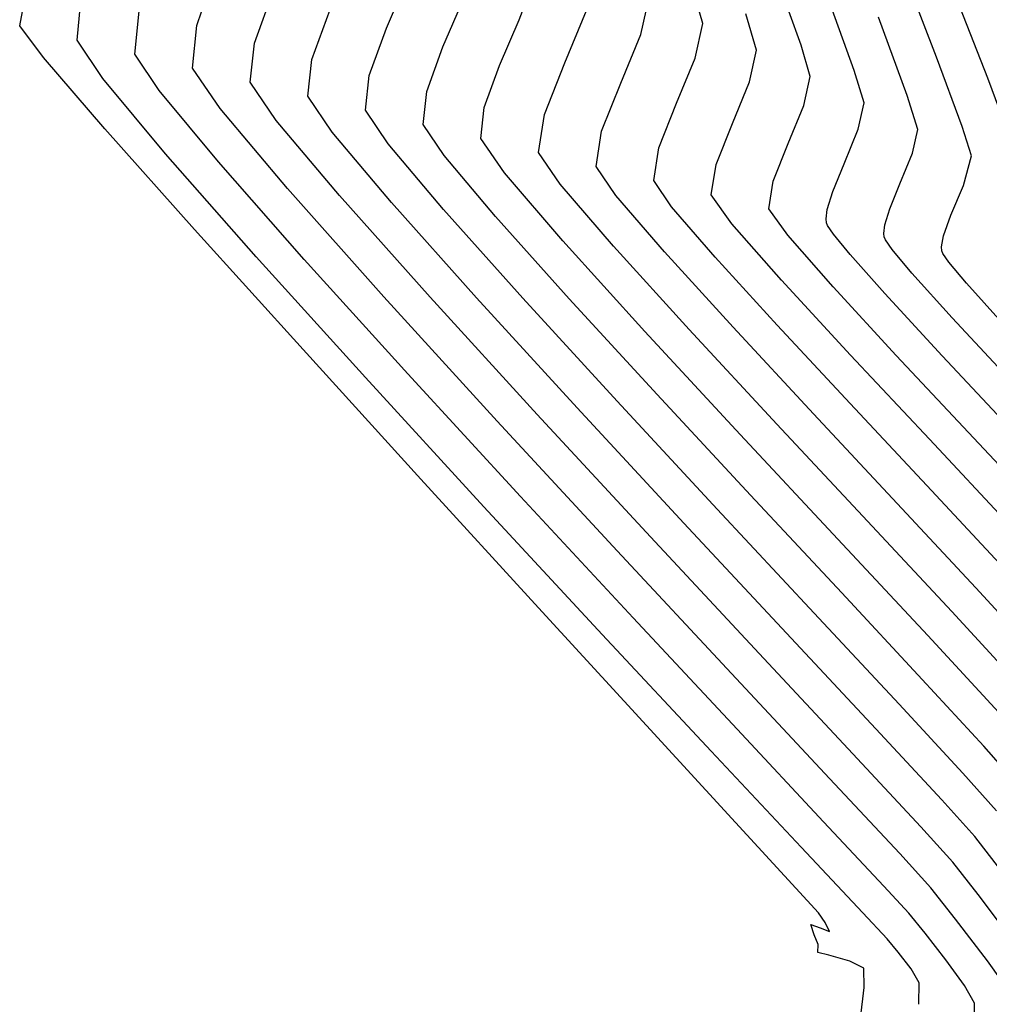
# Model space of a CAD drawing. Units: metres. Extents: x 751400 to 754535, y 8571653 to 8573688.
# Drawn here: x 751681 to 751689, y 8571852 to 8571861 of the extents above; entities that cross this region are included whole.
import ezdxf

# ---------------------------------------------------------------- set-up
doc = ezdxf.new("R2010")
doc.units = ezdxf.units.M
doc.layers.add('CONT-MJR', color=30, linetype='Continuous')
doc.layers.add('CONT-MNR', color=124, linetype='Continuous')

msp = doc.modelspace()

# ---------------------------------------------------------------- linework, layer by layer
at = {"layer": 'CONT-MJR'}
for points, elevation in [([(751682.8510171694, 8571860.873230534), (751683.023251734, 8571861.350996708)], 1155), ([(751688.2558328059, 8571860.627865031), (751688.0173448217, 8571861.288654227)], 1145), ([(751685.4638987555, 8571860.2310187), (751685.6493898875, 8571860.696258333)], 1150), ([(751688.3453660583, 8571860.334652206), (751688.2558328059, 8571860.627865031)], 1145), ([(751688.1650991463, 8571859.786972214), (751688.2929945363, 8571860.097411258)], 1145), ([(751688.0629351306, 8571859.537632164), (751688.1650991463, 8571859.786972214)], 1145), ([(751688.013665699, 8571859.375907224), (751688.0629351306, 8571859.537632164)], 1145), ([(751688.0035823332, 8571859.289363349), (751688.013665699, 8571859.375907224)], 1145), ([(751688.0073170082, 8571859.254320158), (751688.0035823332, 8571859.289363349)], 1145), ([(751688.0170170662, 8571859.230670217), (751688.0073170082, 8571859.254320158)], 1145), ([(751688.0689327151, 8571859.152783925), (751688.0170170662, 8571859.230670217)], 1145), ([(751688.5312469762, 8571858.615892978), (751688.219408791, 8571858.967612514)], 1145), ([(751689.7497919144, 8571855.082069304), (751689.1359691642, 8571855.749762673)], 1150), ([(751688.243114156, 8571854.468695909), (751687.3990845408, 8571855.372114426)], 1155), ([(751689.1450086554, 8571853.491179507), (751688.8567343369, 8571853.809570778)], 1155)]:
    msp.add_lwpolyline(points, dxfattribs=dict(at, elevation=elevation))
at = {"layer": 'CONT-MJR', "extrusion": (0.9246072508086516, -0.3809218184248149, 0), "elevation": -2570194.761948225}
msp.add_lwpolyline([(8211938.017131585, 1150), (8211938.526471105, 1150)], dxfattribs=at)
at = {"layer": 'CONT-MJR', "extrusion": (0.9941127122435259, -0.1083508899632147, 0), "elevation": -181511.2764837629}
msp.add_lwpolyline([(8602841.014349224, 1155), (8602841.367539164, 1155)], dxfattribs=at)
at = {"layer": 'CONT-MJR', "extrusion": (0.8281006805857983, 0.5605793992052667, 0), "elevation": 5427677.470383198}
msp.add_lwpolyline([(6676985.217367969, 1155), (6676985.632690442, 1155)], dxfattribs=at)
at = {"layer": 'CONT-MJR', "extrusion": (0.9764900293133485, -0.215562572474017, 0), "elevation": -1113756.090224613}
msp.add_lwpolyline([(8532371.779927546, 1145), (8532372.022880306, 1145)], dxfattribs=at)
at = {"layer": 'CONT-MJR', "extrusion": (0.7644397495809325, 0.6446951754594116, 0), "elevation": 6100853.300712181}
msp.add_lwpolyline([(6068063.327817489, 1155.000000000001), (6068064.215105593, 1155.000000000001)], dxfattribs=at)
at = {"layer": 'CONT-MJR', "extrusion": (0.98787821775341, -0.1552308825213151, 0), "elevation": -588043.7321229491}
msp.add_lwpolyline([(8584638.458784558, 1150), (8584638.805789534, 1150)], dxfattribs=at)
at = {"layer": 'CONT-MJR', "extrusion": (0.8234187948191762, 0.5674341268716003, 0), "elevation": 5482917.725750255}
msp.add_lwpolyline([(6631698.236878504, 1150), (6631698.584192864, 1150)], dxfattribs=at)
at = {"layer": 'CONT-MJR', "extrusion": (0.7581826925704053, 0.6520421801438081, 0), "elevation": 6159129.040493613}
msp.add_lwpolyline([(6008904.133754561, 1150), (6008904.871514609, 1150)], dxfattribs=at)
at = {"layer": 'CONT-MJR', "extrusion": (0.7466341482163978, 0.6652348823665023, 0), "elevation": 6263532.60364191}
msp.add_lwpolyline([(5899995.626326878, 1155), (5899996.853416871, 1155)], dxfattribs=at)
at = {"layer": 'CONT-MJR', "extrusion": (0.77606414449949, 0.6306539808978253, 0), "elevation": 5989235.256545383}
msp.add_lwpolyline([(6178257.228506336, 1145), (6178257.467109565, 1145)], dxfattribs=at)
at = {"layer": 'CONT-MJR', "extrusion": (0.7406951942694844, 0.6718412231964417, 0), "elevation": 6315698.53753511}
msp.add_lwpolyline([(5844120.08710612, 1150), (5844121.098084928, 1150)], dxfattribs=at)
at = {"layer": 'CONT-MJR', "extrusion": (0.7385016240107725, 0.674251697315959, 0), "elevation": 6334710.374410562}
msp.add_lwpolyline([(5823505.547302135, 1155), (5823506.979466638, 1155)], dxfattribs=at)
at = {"layer": 'CONT-MJR', "extrusion": (0.7347667233319387, 0.6783198819760823, 0), "elevation": 6366777.843718725}
msp.add_lwpolyline([(5788430.430973169, 1145), (5788431.192266108, 1145)], dxfattribs=at)
at = {"layer": 'CONT-MJR', "extrusion": (0.7335593010666334, 0.6796254496549055, 0), "elevation": 6377059.867171851}
msp.add_lwpolyline([(5777099.75702025, 1150), (5777100.921746693, 1150)], dxfattribs=at)
at = {"layer": 'CONT-MJR', "extrusion": (0.7297546682425081, 0.6837090932394179, 0), "elevation": 6409205.89078771}
msp.add_lwpolyline([(5741415.932869698, 1145), (5741416.795093006, 1145)], dxfattribs=at)
at = {"layer": 'CONT-MJR', "extrusion": (0.7340806458612066, 0.6790622985941672, 0), "elevation": 6372622.978455366}
msp.add_lwpolyline([(5781991.991605299, 1155.000000000001), (5781993.493734337, 1155.000000000001)], dxfattribs=at)
at = {"layer": 'CONT-MJR', "extrusion": (0.7308583426163611, 0.6825291810817072, 0), "elevation": 6399919.962141114}
msp.add_lwpolyline([(5751763.628768833, 1150.000000000001), (5751764.827446006, 1150.000000000001)], dxfattribs=at)
at = {"layer": 'CONT-MJR', "extrusion": (0.7313659643567442, 0.6819852096493952, 0), "elevation": 6395638.690410846}
msp.add_lwpolyline([(5756522.673766976, 1150), (5756523.786519096, 1150)], dxfattribs=at)
at = {"layer": 'CONT-MJR', "extrusion": (0.7316396180268429, 0.6816916233411818, 0), "elevation": 6393326.285204319}
msp.add_lwpolyline([(5759089.986908088, 1155.000000000001), (5759091.423778643, 1155.000000000001)], dxfattribs=at)
at = {"layer": 'CONT-MJR', "extrusion": (0.7319205810049652, 0.6813899493691953, 0), "elevation": 6390951.578059532}
msp.add_lwpolyline([(5761722.988559068, 1155.000000000001), (5761723.889100943, 1155.000000000001)], dxfattribs=at)
at = {"layer": 'CONT-MJR', "extrusion": (0.7874291405465638, 0.6164051821797899, 0), "elevation": 5875636.850261318}
msp.add_lwpolyline([(6286381.772616601, 1155), (6286382.143078911, 1155)], dxfattribs=at)
at = {"layer": 'CONT-MJR', "extrusion": (0.797592339242424, 0.6031968670192163, 0), "elevation": 5770056.680151653}
msp.add_lwpolyline([(6383427.270514025, 1155), (6383427.770020766, 1155)], dxfattribs=at)
at = {"layer": 'CONT-MNR', "extrusion": (0.9328526520393312, 0.3602581429797062, 0), "elevation": 3789297.711255876}
msp.add_lwpolyline([(7725480.949319332, 1143), (7725481.921358394, 1143)], dxfattribs=at)
at = {"layer": 'CONT-MNR', "extrusion": (0.9479392712025131, -0.3184511549862057, 0), "elevation": -2017169.843963459}
msp.add_lwpolyline([(8364977.807421988, 1156), (8364978.369005754, 1156)], dxfattribs=at)
at = {"layer": 'CONT-MNR'}
for points, elevation in [([(751689.4592914623, 8571860.558035742), (751689.0820634108, 8571861.525546262)], 1142), ([(751687.7772305772, 8571860.85542345), (751687.556115252, 8571861.472743345)], 1146), ([(751681.2543782404, 8571860.902459858), (751681.2951783993, 8571861.35360688)], 1158), ([(751684.5497990137, 8571860.840301808), (751684.7379637363, 8571861.28067997)], 1152), ([(751683.3686332342, 8571860.727129025), (751683.53232136, 8571861.177662592)], 1154), ([(751688.7334843008, 8571860.401148899), (751688.4752468233, 8571861.107513111)], 1144), ([(751686.1525317393, 8571860.514401108), (751686.3333256465, 8571860.953240128)], 1149), ([(751687.3131600914, 8571860.525325693), (751687.3763622454, 8571860.811628982)], 1147), ([(751689.2292751314, 8571860.121864343), (751688.9988847319, 8571860.748506162)], 1143), ([(751682.5407598168, 8571860.284020247), (751682.293291897, 8571860.648899904)], 1156), ([(751682.0486894285, 8571859.875866268), (751681.4833921351, 8571860.556361675)], 1158), ([(751683.8516623819, 8571860.268559974), (751683.8861390327, 8571860.58257876)], 1153), ([(751684.3711192101, 8571860.141779996), (751684.4036448309, 8571860.438028492)], 1152), ([(751685.9796839944, 8571860.08087299), (751686.1525317393, 8571860.514401108)], 1149), ([(751688.8298679646, 8571860.096163817), (751688.7334843008, 8571860.401148899)], 1144), ([(751686.4954692334, 8571859.930727283), (751686.6556735912, 8571860.332543887)], 1148), ([(751687.6619572946, 8571859.968829438), (751687.8030773138, 8571860.311368475)], 1146), ([(751687.527039711, 8571859.630435864), (751687.6619572946, 8571859.968829438)], 1146), ([(751682.8658958975, 8571858.94768727), (751682.0486894285, 8571859.875866268)], 1158), ([(751685.0237090259, 8571859.311869614), (751684.5600003428, 8571859.860703673)], 1152), ([(751688.668240998, 8571859.605114989), (751688.7829117588, 8571859.88345404)], 1144), ([(751683.3002681109, 8571858.924399493), (751682.52599777, 8571859.803139938)], 1157), ([(751686.9684033517, 8571859.507880112), (751687.0112544721, 8571859.780581573)], 1147), ([(751687.6567080972, 8571859.142110212), (751687.48786018, 8571859.381100135)], 1146), ([(751688.5324660605, 8571859.236554911), (751688.5766409381, 8571859.38155718)], 1144), ([(751689.0611970158, 8571859.137076097), (751689.1284484547, 8571859.322178286)], 1143), ([(751683.2889036286, 8571858.111970723), (751682.3116443137, 8571859.194961382)], 1159), ([(751688.523425334, 8571859.158959838), (751688.5324660605, 8571859.236554911)], 1144), ([(751688.0659655142, 8571858.676658358), (751687.6567080972, 8571859.142110212)], 1146), ([(751688.5267738365, 8571859.12754018), (751688.523425334, 8571859.158959838)], 1144), ([(751688.5378960315, 8571859.101884026), (751688.5267738365, 8571859.12754018)], 1144), ([(751689.0433757756, 8571859.038848955), (751689.0611970158, 8571859.137076097)], 1143), ([(751688.59935026, 8571859.013685625), (751688.5378960315, 8571859.101884026)], 1144), ([(751689.0462306648, 8571859.000760205), (751689.0433757756, 8571859.038848955)], 1143), ([(751687.1641311737, 8571858.313160386), (751686.5452970766, 8571858.993573016)], 1149), ([(751689.056070171, 8571858.978062896), (751689.0462306648, 8571859.000760205)], 1143), ([(751689.1104370706, 8571858.900036149), (751689.056070171, 8571858.978062896)], 1143), ([(751684.2342390663, 8571857.892337568), (751683.3002681109, 8571858.924399493)], 1157), ([(751689.1395733495, 8571858.398654498), (751688.7771890538, 8571858.800739544)], 1144), ([(751688.2238777223, 8571858.062370589), (751687.6006840522, 8571858.737423737)], 1147), ([(751689.5883578779, 8571858.355934687), (751689.2677662584, 8571858.711648488)], 1143), ([(751686.4790763175, 8571857.706657097), (751685.688112078, 8571858.569210019)], 1152), ([(751689.286228792, 8571857.365172265), (751688.6357624172, 8571858.059445426)], 1146), ([(751688.1101804764, 8571856.401712282), (751687.2289043958, 8571857.34658968)], 1151), ([(751689.5703571569, 8571856.179501645), (751688.9109050767, 8571856.887350539)], 1148), ([(751687.6474415713, 8571855.553942973), (751686.7205441343, 8571856.548304914)], 1154), ([(751689.5590089769, 8571854.84071651), (751688.9187751678, 8571855.534893187)], 1151), ([(751688.0341507597, 8571854.245274423), (751687.1507275102, 8571855.19028588)], 1156), ([(751687.1859173198, 8571853.849568343), (751686.3837510803, 8571854.722681189)], 1159), ([(751688.6670186096, 8571853.56737565), (751688.0341507597, 8571854.245274423)], 1156), ([(751687.9931660792, 8571852.94571016), (751687.9352244881, 8571853.034479277)], 1159), ([(751688.5523633385, 8571852.79923937), (751688.3342708932, 8571853.033221632)], 1158), ([(751687.8949593655, 8571852.836941082), (751687.8645459721, 8571852.929565465)], 1159), ([(751687.9498229366, 8571852.897521703), (751688.0345556091, 8571852.865977831)], 1159), ([(751688.0345556091, 8571852.865977831), (751687.9931660792, 8571852.94571016)], 1159), ([(751687.931580017, 8571852.747708414), (751687.8949593655, 8571852.836941082)], 1159), ([(751689.0819852658, 8571852.610145234), (751688.8953330128, 8571852.849289086)], 1157), ([(751688.651365588, 8571852.680390287), (751688.5523633385, 8571852.79923937)], 1158), ([(751688.0264758894, 8571852.653352922), (751687.9280348987, 8571852.677125726)], 1159), ([(751688.2161175827, 8571852.599213772), (751688.0264758894, 8571852.653352922)], 1159), ([(751688.7689366912, 8571852.529640147), (751688.651365588, 8571852.680390287)], 1158), ([(751688.3429084443, 8571852.533858716), (751688.2161175827, 8571852.599213772)], 1159), ([(751688.3452730536, 8571852.36077305), (751688.3429084443, 8571852.533858716)], 1159), ([(751688.8420482853, 8571852.40146681), (751688.7689366912, 8571852.529640147)], 1158), ([(751688.8376688687, 8571852.20935615), (751688.8420482853, 8571852.40146681)], 1158)]:
    msp.add_lwpolyline(points, dxfattribs=dict(at, elevation=elevation))
at = {"layer": 'CONT-MNR', "extrusion": (0.9195745058629111, -0.3929156756442568, 0), "elevation": -2676789.079249945}
msp.add_lwpolyline([(8177813.29452453, 1153), (8177813.802144063, 1153)], dxfattribs=at)
at = {"layer": 'CONT-MNR', "extrusion": (0.9328511232138308, -0.3602621016963825, 0), "elevation": -2386906.27398113}
msp.add_lwpolyline([(8267073.944444701, 1151), (8267074.358160933, 1151)], dxfattribs=at)
at = {"layer": 'CONT-MNR', "extrusion": (0.9617078705902913, 0.2740765798908911, 0), "elevation": 3072249.560037753}
msp.add_lwpolyline([(8037606.465034338, 1148), (8037606.79091893, 1148)], dxfattribs=at)
at = {"layer": 'CONT-MNR', "extrusion": (0.9827433283452703, -0.1849744592987378, 0), "elevation": -846866.1317778731}
msp.add_lwpolyline([(8562980.975495636, 1159.000000000001), (8562981.258796189, 1159.000000000001)], dxfattribs=at)
at = {"layer": 'CONT-MNR', "extrusion": (0.9764900293860421, -0.2155625721447185, 0), "elevation": -1113758.185429074}
msp.add_lwpolyline([(8532372.193580229, 1149), (8532372.537020119, 1149)], dxfattribs=at)
at = {"layer": 'CONT-MNR', "extrusion": (0.9954317413094177, -0.09547590478073743, 0), "elevation": -70158.26617335621}
msp.add_lwpolyline([(8604469.79566101, 1157), (8604470.214677377, 1157)], dxfattribs=at)
at = {"layer": 'CONT-MNR', "extrusion": (0.9195745060343011, -0.3929156752431381, 0), "elevation": -2676788.007481929}
msp.add_lwpolyline([(8177813.385246689, 1151), (8177813.835413953, 1151)], dxfattribs=at)
at = {"layer": 'CONT-MNR', "extrusion": (0.9591358488086076, 0.2829459728114047, 0), "elevation": 3146343.805916237}
msp.add_lwpolyline([(8008892.079476136, 1147.000000000001), (8008892.421613449, 1147.000000000001)], dxfattribs=at)
at = {"layer": 'CONT-MNR', "extrusion": (0.7984795496825917, 0.6020219337687669, 0), "elevation": 5760650.047545228}
msp.add_lwpolyline([(6391927.088506308, 1159), (6391927.444955064, 1159)], dxfattribs=at)
at = {"layer": 'CONT-MNR', "extrusion": (0.9948491259462638, -0.1013667430864529, 0), "elevation": -121091.1236991845}
msp.add_lwpolyline([(8603903.660197996, 1156.000000000001), (8603904.04629312, 1156.000000000001)], dxfattribs=at)
at = {"layer": 'CONT-MNR', "extrusion": (0.9398887037130856, -0.3414809286512726, 0), "elevation": -2220627.718663003}
msp.add_lwpolyline([(8313280.642860199, 1153), (8313281.096534596, 1153)], dxfattribs=at)
at = {"layer": 'CONT-MNR', "extrusion": (0.9764900293234409, -0.2155625724282989, 0), "elevation": -1113757.663386491}
msp.add_lwpolyline([(8532372.089937508, 1148), (8532372.408255618, 1148)], dxfattribs=at)
at = {"layer": 'CONT-MNR', "extrusion": (0.8339562328498215, 0.5518305914779774, 0), "elevation": 5357084.339076479}
msp.add_lwpolyline([(6733755.700514032, 1158), (6733756.115521641, 1158)], dxfattribs=at)
at = {"layer": 'CONT-MNR', "extrusion": (0.939888703831958, -0.34148092832409, 0), "elevation": -2220627.180010072}
msp.add_lwpolyline([(8313280.684490413, 1152), (8313281.112491425, 1152)], dxfattribs=at)
at = {"layer": 'CONT-MNR', "extrusion": (0.9588034697359298, 0.2840702490975462, 0), "elevation": 3155731.497396411}
msp.add_lwpolyline([(8005197.501740536, 1146), (8005197.79615213, 1146)], dxfattribs=at)
at = {"layer": 'CONT-MNR', "extrusion": (0.7569978248079433, 0.6534173958780425, 0), "elevation": 6170023.76931033}
msp.add_lwpolyline([(5997717.681894108, 1159), (5997718.529675192, 1159)], dxfattribs=at)
at = {"layer": 'CONT-MNR', "extrusion": (0.8343861629870695, 0.5511803071733563, 0), "elevation": 5351833.726444037}
msp.add_lwpolyline([(6737929.437738948, 1157), (6737929.831279877, 1157)], dxfattribs=at)
at = {"layer": 'CONT-MNR', "extrusion": (0.9940268406378457, -0.109135879029507, 0), "elevation": -188304.1112912286}
msp.add_lwpolyline([(8602694.928380528, 1154), (8602695.262163341, 1154)], dxfattribs=at)
at = {"layer": 'CONT-MNR', "extrusion": (0.924607250412036, -0.3809218193875154, 0), "elevation": -2570193.701534513}
msp.add_lwpolyline([(8211938.061477905, 1148.000000000001), (8211938.50138255, 1148.000000000001)], dxfattribs=at)
at = {"layer": 'CONT-MNR', "extrusion": (0.939888703333269, -0.3414809296966761, 0), "elevation": -2220626.656391532}
msp.add_lwpolyline([(8313280.722104674, 1151), (8313281.124432299, 1151)], dxfattribs=at)
at = {"layer": 'CONT-MNR', "extrusion": (0.924607250395077, -0.3809218194286799, 0), "elevation": -2570193.167418128}
msp.add_lwpolyline([(8211938.084874678, 1147.000000000001), (8211938.490061888, 1147.000000000001)], dxfattribs=at)
at = {"layer": 'CONT-MNR', "extrusion": (0.9764900293944948, -0.2155625721064277, 0), "elevation": -1113756.611533143}
msp.add_lwpolyline([(8532371.883666081, 1146.000000000001), (8532372.151740622, 1146.000000000001)], dxfattribs=at)
at = {"layer": 'CONT-MNR', "extrusion": (0.936855506454059, 0.3497166853707569, 0), "elevation": 3701947.070897269}
msp.add_lwpolyline([(7767715.70824159, 1142), (7767716.418220601, 1142)], dxfattribs=at)
at = {"layer": 'CONT-MNR', "extrusion": (0.7691375177997277, 0.6390833112457824, 0), "elevation": 6056279.778744647}
msp.add_lwpolyline([(6112551.214194068, 1157), (6112552.051722886, 1157)], dxfattribs=at)
at = {"layer": 'CONT-MNR', "extrusion": (0.8286530495841679, 0.5597625598544965, 0), "elevation": 5421091.20316459}
msp.add_lwpolyline([(6682333.681210237, 1154), (6682334.070972865, 1154)], dxfattribs=at)
at = {"layer": 'CONT-MNR', "extrusion": (0.7645870138983003, 0.6445205180427388, 0), "elevation": 6099466.540085743}
msp.add_lwpolyline([(6069457.29398789, 1156), (6069458.237538277, 1156)], dxfattribs=at)
at = {"layer": 'CONT-MNR', "extrusion": (0.8292819637338681, 0.5588304077497033, 0), "elevation": 5413574.029666469}
msp.add_lwpolyline([(6688424.958837166, 1153.000000000001), (6688425.323040378, 1153.000000000001)], dxfattribs=at)
at = {"layer": 'CONT-MNR', "extrusion": (0.9940268406982441, -0.1091358784793879, 0), "elevation": -188302.5159594609}
msp.add_lwpolyline([(8602694.72049077, 1151), (8602695.000642369, 1151)], dxfattribs=at)
at = {"layer": 'CONT-MNR', "extrusion": (0.7469344096275238, 0.6648977272591499, 0), "elevation": 6260867.080790768}
msp.add_lwpolyline([(5902824.726565533, 1159.000000000001), (5902825.942057768, 1159.000000000001)], dxfattribs=at)
at = {"layer": 'CONT-MNR', "extrusion": (0.830004517837675, 0.5577566677046978, 0), "elevation": 5404913.572726846}
msp.add_lwpolyline([(6695425.335304609, 1152), (6695425.673948939, 1152)], dxfattribs=at)
at = {"layer": 'CONT-MNR', "extrusion": (0.9878782177406658, -0.1552308826024187, 0), "elevation": -588043.1999874838}
msp.add_lwpolyline([(8584638.414128844, 1149.000000000001), (8584638.737481378, 1149.000000000001)], dxfattribs=at)
at = {"layer": 'CONT-MNR', "extrusion": (0.9288924456518042, -0.3703495975575105, 0), "elevation": -2476348.433808934}
msp.add_lwpolyline([(8240722.777476056, 1147), (8240723.175913025, 1147)], dxfattribs=at)
at = {"layer": 'CONT-MNR', "extrusion": (0.9764900292134857, -0.2155625729263922, 0), "elevation": -1113755.569656925}
msp.add_lwpolyline([(8532371.676092306, 1144), (8532371.893923284, 1144)], dxfattribs=at)
at = {"layer": 'CONT-MNR', "extrusion": (0.9518427337135676, 0.3065867092303292, 0), "elevation": 3343508.317641363}
msp.add_lwpolyline([(7928604.566683112, 1143), (7928604.844238329, 1143)], dxfattribs=at)
at = {"layer": 'CONT-MNR', "extrusion": (0.7642724966677837, 0.6448934414592792, 0), "elevation": 6102427.405525979}
msp.add_lwpolyline([(6066480.275872156, 1154.000000000001), (6066481.106898026, 1154.000000000001)], dxfattribs=at)
at = {"layer": 'CONT-MNR', "extrusion": (0.8225476359582053, 0.5686962164280397, 0), "elevation": 5493080.988010134}
msp.add_lwpolyline([(6623282.459465006, 1151), (6623282.837886214, 1151)], dxfattribs=at)
at = {"layer": 'CONT-MNR', "extrusion": (0.764080889266264, 0.6451204497286341, 0), "elevation": 6104229.577957534}
msp.add_lwpolyline([(6064666.85539243, 1153), (6064667.630156132, 1153)], dxfattribs=at)
at = {"layer": 'CONT-MNR', "extrusion": (0.9878782177259099, -0.1552308826963238, 0), "elevation": -588042.6679632633}
msp.add_lwpolyline([(8584638.369465513, 1148), (8584638.669165604, 1148)], dxfattribs=at)
at = {"layer": 'CONT-MNR', "extrusion": (0.9655775529054931, -0.2601153385039792, 0), "elevation": -1503857.899773448}
msp.add_lwpolyline([(8472321.10934666, 1143), (8472321.385680214, 1143)], dxfattribs=at)
at = {"layer": 'CONT-MNR', "extrusion": (0.8244588032079428, 0.5659219750221108, 0), "elevation": 5470737.887622046}
msp.add_lwpolyline([(6641749.338161567, 1149), (6641749.654370058, 1149)], dxfattribs=at)
at = {"layer": 'CONT-MNR', "extrusion": (0.7586067460214855, 0.6515487739921654, 0), "elevation": 6155218.072929153}
msp.add_lwpolyline([(6012910.281953031, 1151), (6012911.088098805, 1151)], dxfattribs=at)
at = {"layer": 'CONT-MNR', "extrusion": (0.7469780591707376, 0.664848688889072, 0), "elevation": 6260480.41120652}
msp.add_lwpolyline([(5903234.159585587, 1156), (5903235.463546053, 1156)], dxfattribs=at)
at = {"layer": 'CONT-MNR', "extrusion": (0.8257219945080791, 0.5640772888404566, 0), "elevation": 5455875.376908831}
msp.add_lwpolyline([(6653963.494891036, 1148.000000000001), (6653963.779994959, 1148.000000000001)], dxfattribs=at)
at = {"layer": 'CONT-MNR', "extrusion": (0.9878782176881015, -0.155230882936934, 0), "elevation": -588041.6043736538}
msp.add_lwpolyline([(8584638.280107416, 1146), (8584638.532502627, 1146)], dxfattribs=at)
at = {"layer": 'CONT-MNR', "extrusion": (0.9253370783379357, -0.379145475316551, 0), "elevation": -2554416.388238207}
msp.add_lwpolyline([(8216858.638734294, 1144.000000000001), (8216858.880330374, 1144.000000000001)], dxfattribs=at)
at = {"layer": 'CONT-MNR', "extrusion": (0.9205088386768019, -0.3907217397559105, 0), "elevation": -2657275.300630355}
msp.add_lwpolyline([(8184173.553982235, 1143), (8184173.845859572, 1143)], dxfattribs=at)
at = {"layer": 'CONT-MNR', "extrusion": (0.7576715677294915, 0.6526360359758987, 0), "elevation": 6163835.597726251}
msp.add_lwpolyline([(6004076.114797506, 1149), (6004076.7841722, 1149)], dxfattribs=at)
at = {"layer": 'CONT-MNR', "extrusion": (0.8167276566249522, 0.5770233399992709, 0), "elevation": 5560086.539461073}
msp.add_lwpolyline([(6567133.483606463, 1147), (6567133.803647212, 1147)], dxfattribs=at)
at = {"layer": 'CONT-MNR', "extrusion": (0.7462440273244709, 0.6656724807910827, 0), "elevation": 6266990.696413134}
msp.add_lwpolyline([(5896322.347378558, 1154), (5896323.497598451, 1154)], dxfattribs=at)
at = {"layer": 'CONT-MNR', "extrusion": (0.745797715315333, 0.6661724760378724, 0), "elevation": 6270941.407554263}
msp.add_lwpolyline([(5892120.502986117, 1153.000000000001), (5892121.576336364, 1153.000000000001)], dxfattribs=at)
at = {"layer": 'CONT-MNR', "extrusion": (0.7570434876384133, 0.6533644907892283, 0), "elevation": 6169608.004172832}
msp.add_lwpolyline([(5998144.395135968, 1148), (5998144.996125813, 1148)], dxfattribs=at)
at = {"layer": 'CONT-MNR', "extrusion": (0.7452821282117098, 0.6667492402457049, 0), "elevation": 6275498.097896868}
msp.add_lwpolyline([(5887267.135738326, 1152.000000000001), (5887268.13221948, 1152.000000000001)], dxfattribs=at)
at = {"layer": 'CONT-MNR', "extrusion": (0.7509856863754332, 0.6603184828998957, 0), "elevation": 6224663.385867475}
msp.add_lwpolyline([(5940990.001339066, 1147.000000000001), (5940990.679208502, 1147.000000000001)], dxfattribs=at)
at = {"layer": 'CONT-MNR', "extrusion": (0.7414494453308608, 0.6710087331909764, 0), "elevation": 6309129.204724654}
msp.add_lwpolyline([(5851211.444098994, 1151), (5851212.546320685, 1151)], dxfattribs=at)
at = {"layer": 'CONT-MNR', "extrusion": (0.7675406340131127, 0.6410002926198622, 0), "elevation": 6071515.680194417}
msp.add_lwpolyline([(6097417.212453261, 1144), (6097417.489892748, 1144)], dxfattribs=at)
at = {"layer": 'CONT-MNR', "extrusion": (0.7417658178644226, 0.6706589829771343, 0), "elevation": 6306366.859875335}
msp.add_lwpolyline([(5854187.628267498, 1158), (5854189.096586635, 1158)], dxfattribs=at)
at = {"layer": 'CONT-MNR', "extrusion": (0.738683754351493, 0.6740521575198638, 0), "elevation": 6333138.992393959}
msp.add_lwpolyline([(5825215.872455891, 1148), (5825216.700954027, 1148)], dxfattribs=at)
at = {"layer": 'CONT-MNR', "extrusion": (0.7675406360951974, 0.6410002901267517, 0), "elevation": 6071515.979819453}
msp.add_lwpolyline([(6097416.849333503, 1143), (6097417.094776743, 1143)], dxfattribs=at)
at = {"layer": 'CONT-MNR', "extrusion": (0.734766723445654, 0.6783198818529041, 0), "elevation": 6366777.54209337}
msp.add_lwpolyline([(5788430.713579404, 1146), (5788431.553591496, 1146)], dxfattribs=at)
at = {"layer": 'CONT-MNR', "extrusion": (0.7388787820158979, 0.6738383674789551, 0), "elevation": 6331450.567658539}
msp.add_lwpolyline([(5827049.383990213, 1156), (5827050.903441215, 1156)], dxfattribs=at)
at = {"layer": 'CONT-MNR', "extrusion": (0.7380752306320925, 0.6747184256616857, 0), "elevation": 6338390.895823845}
msp.add_lwpolyline([(5819499.532762285, 1154.000000000001), (5819500.877640796, 1154.000000000001)], dxfattribs=at)
at = {"layer": 'CONT-MNR', "extrusion": (0.7375892881701478, 0.6752496145697935, 0), "elevation": 6342579.201531683}
msp.add_lwpolyline([(5814934.6174605, 1153), (5814935.875053629, 1153)], dxfattribs=at)
at = {"layer": 'CONT-MNR', "extrusion": (0.7319119702129437, 0.6813991986046117, 0), "elevation": 6391027.722528189}
msp.add_lwpolyline([(5761644.540307394, 1144.000000000001), (5761645.391640512, 1144.000000000001)], dxfattribs=at)
at = {"layer": 'CONT-MNR', "extrusion": (0.7327078296187733, 0.6805433391161408, 0), "elevation": 6384288.149451463}
msp.add_lwpolyline([(5769110.942641592, 1149), (5769112.007786814, 1149)], dxfattribs=at)
at = {"layer": 'CONT-MNR', "extrusion": (0.7316792029009347, 0.6816491355838816, 0), "elevation": 6392993.977917127}
msp.add_lwpolyline([(5759462.330263563, 1148.000000000001), (5759463.295829582, 1148.000000000001)], dxfattribs=at)
at = {"layer": 'CONT-MNR', "extrusion": (0.7342757495697562, 0.6788513265758364, 0), "elevation": 6370962.434397021}
msp.add_lwpolyline([(5783823.105860296, 1151), (5783824.370169495, 1151)], dxfattribs=at)
at = {"layer": 'CONT-MNR', "extrusion": (0.739866297287731, 0.6727539387753467, 0), "elevation": 6322896.439145903}
msp.add_lwpolyline([(5836329.451462933, 1159.000000000001), (5836331.028858056, 1159.000000000001)], dxfattribs=at)
at = {"layer": 'CONT-MNR', "extrusion": (0.7297546687883077, 0.6837090926568605, 0), "elevation": 6409205.28905475}
msp.add_lwpolyline([(5741416.327162947, 1147.000000000001), (5741417.367697351, 1147.000000000001)], dxfattribs=at)
at = {"layer": 'CONT-MNR', "extrusion": (0.7364145535680169, 0.6765305649364398, 0), "elevation": 6352675.072239294}
msp.add_lwpolyline([(5803902.044045957, 1157), (5803903.543390681, 1157)], dxfattribs=at)
at = {"layer": 'CONT-MNR', "extrusion": (0.7366974593023807, 0.6762224881334671, 0), "elevation": 6350246.63199034}
msp.add_lwpolyline([(5806558.802901465, 1158), (5806560.382118615, 1158)], dxfattribs=at)
at = {"layer": 'CONT-MNR', "extrusion": (0.7328851735593521, 0.6803523516361787, 0), "elevation": 6382783.424294924}
msp.add_lwpolyline([(5770774.519696387, 1152.000000000001), (5770775.759336764, 1152.000000000001)], dxfattribs=at)
at = {"layer": 'CONT-MNR', "extrusion": (0.7333364742449519, 0.6798658805543805, 0), "elevation": 6378952.39521452}
msp.add_lwpolyline([(5775008.791697422, 1153), (5775010.118833538, 1153)], dxfattribs=at)
at = {"layer": 'CONT-MNR', "extrusion": (0.7297533272988739, 0.6837105244884144, 0), "elevation": 6409216.252116711}
msp.add_lwpolyline([(5741403.465146791, 1148), (5741404.477043284, 1148)], dxfattribs=at)
at = {"layer": 'CONT-MNR', "extrusion": (0.7337316841630439, 0.6794393392020095, 0), "elevation": 6375592.912342553}
msp.add_lwpolyline([(5778717.21289835, 1154), (5778718.627530716, 1154)], dxfattribs=at)
at = {"layer": 'CONT-MNR', "extrusion": (0.730352755073407, 0.6830701670814529, 0), "elevation": 6404177.477766345}
msp.add_lwpolyline([(5747023.08789417, 1149), (5747024.193180642, 1149)], dxfattribs=at)
at = {"layer": 'CONT-MNR', "extrusion": (0.734391029820729, 0.6787266130916404, 0), "elevation": 6369978.536121682}
msp.add_lwpolyline([(5784905.00110757, 1156.000000000001), (5784906.590733638, 1156.000000000001)], dxfattribs=at)
at = {"layer": 'CONT-MNR', "extrusion": (0.730492491722042, 0.6829207271255738, 0), "elevation": 6403002.444338184}
msp.add_lwpolyline([(5748332.297798979, 1146), (5748333.251446757, 1146)], dxfattribs=at)
at = {"layer": 'CONT-MNR', "extrusion": (0.7304924906044366, 0.6829207283210308, 0), "elevation": 6403002.154960619}
msp.add_lwpolyline([(5748332.39221815, 1147), (5748333.435234095, 1147)], dxfattribs=at)
at = {"layer": 'CONT-MNR', "extrusion": (0.7382415540653293, 0.6745364392315714, 0), "elevation": 6336954.484007681}
msp.add_lwpolyline([(5821060.935847026, 1159), (5821062.507291301, 1159)], dxfattribs=at)
at = {"layer": 'CONT-MNR', "extrusion": (0.7311186491460865, 0.6822503359257522, 0), "elevation": 6397724.799823989}
msp.add_lwpolyline([(5754204.230289064, 1152), (5754205.434666734, 1152)], dxfattribs=at)
at = {"layer": 'CONT-MNR', "extrusion": (0.733242467537811, 0.6799672667114662, 0), "elevation": 6379749.577402398}
msp.add_lwpolyline([(5774126.565517732, 1157), (5774128.058847089, 1157)], dxfattribs=at)
at = {"layer": 'CONT-MNR', "extrusion": (0.731510747956299, 0.6818299095994661, 0), "elevation": 6394416.618427961}
msp.add_lwpolyline([(5757880.484347618, 1149), (5757881.524440275, 1149)], dxfattribs=at)
at = {"layer": 'CONT-MNR', "extrusion": (0.7334441425040146, 0.6797497258745684, 0), "elevation": 6378036.139264162}
msp.add_lwpolyline([(5776018.896870567, 1158), (5776020.466107912, 1158)], dxfattribs=at)
at = {"layer": 'CONT-MNR', "extrusion": (0.7313133526343015, 0.6820416264853473, 0), "elevation": 6396081.823234462}
msp.add_lwpolyline([(5756030.121364813, 1153.000000000001), (5756031.403240022, 1153.000000000001)], dxfattribs=at)
at = {"layer": 'CONT-MNR', "extrusion": (0.7312389024953844, 0.6821214462816323, 0), "elevation": 6396710.674761651}
msp.add_lwpolyline([(5755331.101255486, 1151), (5755332.28666711, 1151)], dxfattribs=at)
at = {"layer": 'CONT-MNR', "extrusion": (0.7317776553162144, 0.6815434418875321, 0), "elevation": 6392159.550439651}
msp.add_lwpolyline([(5760384.644928063, 1156.000000000001), (5760386.159296397, 1156.000000000001)], dxfattribs=at)
at = {"layer": 'CONT-MNR', "extrusion": (0.7314682770155547, 0.6818754722967353, 0), "elevation": 6394774.333931655}
msp.add_lwpolyline([(5757481.906067865, 1152), (5757482.970556532, 1152)], dxfattribs=at)
at = {"layer": 'CONT-MNR', "extrusion": (0.7373627194735289, 0.6754970169664718, 0), "elevation": 6344530.83962297}
msp.add_lwpolyline([(5812802.23967015, 1149), (5812803.109269388, 1149)], dxfattribs=at)
at = {"layer": 'CONT-MNR', "extrusion": (0.7371403540784369, 0.6757396676155076, 0), "elevation": 6346440.628227216}
msp.add_lwpolyline([(5810715.718279076, 1159), (5810717.159147936, 1159)], dxfattribs=at)
at = {"layer": 'CONT-MNR', "extrusion": (0.7311922594160828, 0.6821714445577475, 0), "elevation": 6397103.580716575}
msp.add_lwpolyline([(5754893.423319752, 1153), (5754894.545093982, 1153)], dxfattribs=at)
at = {"layer": 'CONT-MNR', "extrusion": (0.7312121849242738, 0.6821500865779244, 0), "elevation": 6396934.258749338}
msp.add_lwpolyline([(5755081.106397113, 1157), (5755082.48022761, 1157)], dxfattribs=at)
at = {"layer": 'CONT-MNR', "extrusion": (0.7309429592700488, 0.6824385615522791, 0), "elevation": 6399205.567534441}
msp.add_lwpolyline([(5752555.64911788, 1154), (5752556.828177839, 1154)], dxfattribs=at)
at = {"layer": 'CONT-MNR', "extrusion": (0.73124860466295, 0.6821110453426837, 0), "elevation": 6396626.673613354}
msp.add_lwpolyline([(5755422.654574107, 1158.000000000001), (5755424.09290434, 1158.000000000001)], dxfattribs=at)
at = {"layer": 'CONT-MNR', "extrusion": (0.7351422017670631, 0.6779129318585645, 0), "elevation": 6363569.659658323}
msp.add_lwpolyline([(5791952.034390414, 1152), (5791952.854373551, 1152)], dxfattribs=at)
at = {"layer": 'CONT-MNR', "extrusion": (0.7340021102737224, 0.6791471873708396, 0), "elevation": 6373292.219912026}
msp.add_lwpolyline([(5781251.510207339, 1153), (5781252.357041212, 1153)], dxfattribs=at)
at = {"layer": 'CONT-MNR', "extrusion": (0.730091039132962, 0.6833498917668398, 0), "elevation": 6406376.063541454}
msp.add_lwpolyline([(5744567.788559154, 1157), (5744568.92938478, 1157)], dxfattribs=at)
at = {"layer": 'CONT-MNR', "extrusion": (0.732930213801604, 0.6803038304292687, 0), "elevation": 6382400.758823962}
msp.add_lwpolyline([(5771193.885245229, 1154), (5771194.758932079, 1154)], dxfattribs=at)
at = {"layer": 'CONT-MNR', "extrusion": (0.7298042360673345, 0.6836561833393847, 0), "elevation": 6408785.658643866}
msp.add_lwpolyline([(5741879.090573676, 1158), (5741880.277045787, 1158)], dxfattribs=at)
at = {"layer": 'CONT-MNR', "extrusion": (0.7495537683896881, 0.6619434630637406, 0), "elevation": 6237514.718370023}
msp.add_lwpolyline([(5927489.496952098, 1152), (5927489.96794769, 1152)], dxfattribs=at)
at = {"layer": 'CONT-MNR', "extrusion": (0.7469803861667645, 0.6648460744278719, 0), "elevation": 6260460.793816217}
msp.add_lwpolyline([(5903248.935655683, 1153), (5903249.392813744, 1153)], dxfattribs=at)
at = {"layer": 'CONT-MNR', "extrusion": (0.7442340868264139, 0.6679188753176944, 0), "elevation": 6284735.728705089}
msp.add_lwpolyline([(5877398.226803904, 1154), (5877398.670131739, 1154)], dxfattribs=at)
at = {"layer": 'CONT-MNR', "extrusion": (0.7359877376085139, 0.6769948671074998, 0), "elevation": 6356333.609106029}
msp.add_lwpolyline([(5799890.149494573, 1159), (5799890.955318129, 1159)], dxfattribs=at)
at = {"layer": 'CONT-MNR', "extrusion": (0.7302080154953827, 0.6832248927741837, 0), "elevation": 6405392.520169954}
msp.add_lwpolyline([(5745663.658778425, 1157), (5745664.453082786, 1157)], dxfattribs=at)
at = {"layer": 'CONT-MNR', "extrusion": (0.7891634657882141, 0.6141832171796413, 0), "elevation": 5857894.46283293}
msp.add_lwpolyline([(6302918.34537238, 1154.000000000001), (6302918.812614614, 1154.000000000001)], dxfattribs=at)
at = {"layer": 'CONT-MNR', "extrusion": (0.7291755510288637, 0.6843266879069916, 0), "elevation": 6414060.550794005}
msp.add_lwpolyline([(5735985.270707897, 1158), (5735986.084358515, 1158)], dxfattribs=at)
at = {"layer": 'CONT-MNR', "extrusion": (0.7381491169053147, 0.6746375924983014, 0), "elevation": 6337752.979689807}
msp.add_lwpolyline([(5820188.292682082, 1156), (5820188.708374317, 1156)], dxfattribs=at)
at = {"layer": 'CONT-MNR', "extrusion": (0.7367291635616331, 0.6761879469184412, 0), "elevation": 6349974.128448461}
msp.add_lwpolyline([(5806851.794622358, 1159.000000000001), (5806852.095971646, 1159.000000000001)], dxfattribs=at)
at = {"layer": 'CONT-MNR', "extrusion": (0.7355136205847603, 0.6775099364100111, 0), "elevation": 6360392.915194524}
msp.add_lwpolyline([(5795438.059979111, 1157), (5795438.394254534, 1157)], dxfattribs=at)
at = {"layer": 'CONT-MNR', "extrusion": (0.7858536896798266, 0.6184124662525837, 0), "elevation": 5891658.448054496}
msp.add_lwpolyline([(6271368.336594443, 1156.000000000001), (6271368.69633007, 1156.000000000001)], dxfattribs=at)
at = {"layer": 'CONT-MNR', "extrusion": (0.7788796328104636, 0.627173435018606, 0), "elevation": 5961513.566747342}
msp.add_lwpolyline([(6205002.293208262, 1157.000000000001), (6205002.52507592, 1157.000000000001)], dxfattribs=at)
at = {"layer": 'CONT-MNR', "extrusion": (0.7966175678138544, 0.6044836231448617, 0), "elevation": 5780353.543403539}
msp.add_lwpolyline([(6374104.403600746, 1156), (6374104.877944303, 1156)], dxfattribs=at)
at = {"layer": 'CONT-MNR', "extrusion": (-0.3517479540525254, -0.9360947477792314, 0), "elevation": -8288471.174542409}
msp.add_lwpolyline([(-2311480.668442928, 1159), (-2311480.577344281, 1159)], dxfattribs=at)
at = {"layer": 'CONT-MNR', "extrusion": (0.9987410330547727, -0.05016322251097385, 0), "elevation": 320749.8246064316}
msp.add_lwpolyline([(8598768.086738693, 1159), (8598768.157410353, 1159)], dxfattribs=at)
at = {"layer": 'CONT-MNR', "extrusion": (0.8095219120617713, 0.5870896642693123, 0), "elevation": 5640954.853980863}
msp.add_lwpolyline([(6497793.338061688, 1157), (6497793.624098817, 1157)], dxfattribs=at)
at = {"layer": 'CONT-MNR', "extrusion": (0.8111032757620334, 0.5849029629332534, 0), "elevation": 5623399.76419655}
msp.add_lwpolyline([(6512991.897931754, 1156), (6512992.332774119, 1156)], dxfattribs=at)
at = {"layer": 'CONT-MNR', "extrusion": (0.9929834676450892, -0.1182532578136189, 0), "elevation": -267235.3674811376}
msp.add_lwpolyline([(8600596.996270772, 1159), (8600597.277031234, 1159)], dxfattribs=at)
at = {"layer": 'CONT-MNR', "extrusion": (0.8704514434732489, 0.492254288508833, 0), "elevation": 4873840.086458088}
msp.add_lwpolyline([(7091358.837974004, 1157), (7091359.019288426, 1157)], dxfattribs=at)
at = {"layer": 'CONT-MNR', "extrusion": (0.9999907203972017, 0.004308029652360783, 0), "elevation": 788610.1573317318}
msp.add_lwpolyline([(8568534.177139623, 1157), (8568534.377420159, 1157)], dxfattribs=at)

doc.saveas('drawing.dxf')
